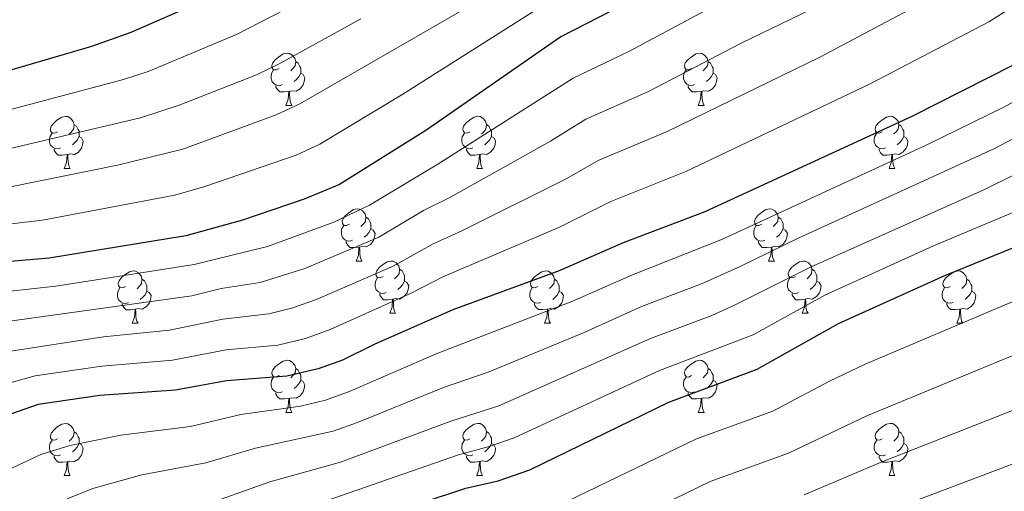
# Model space of a CAD drawing. Units: metres. Extents: x 664549 to 669074, y 734835 to 737912.
# Drawn here: x 667142 to 667332, y 735446 to 735536 of the extents above; entities that cross this region are included whole.
import ezdxf

# ---------------------------------------------------------------- set-up
doc = ezdxf.new("R2010")
doc.units = ezdxf.units.M
doc.header["$MEASUREMENT"] = 0
for name, color, linetype, lineweight in [('Carátula', 7, 'Continuous', 5), ('Elementos auxiliares', 7, 'Continuous', 5), ('Entidades rústicas y varios', 7, 'Continuous', 5), ('Relieve y altimetría', 7, 'Continuous', 5)]:
    doc.layers.add(name, color=color, linetype=linetype, lineweight=lineweight)

msp = doc.modelspace()

# ---------------------------------------------------------------- linework, layer by layer
at = {"layer": 'Carátula', "color": 7, "linetype": 'Continuous', "lineweight": 5}
msp.add_3dface([(664620.59, 734834.76), (669074.28, 734942.63), (669002.36, 737911.77), (664548.67, 737803.9)], dxfattribs=at)
at = {"layer": 'Elementos auxiliares', "color": 250, "linetype": 'Continuous', "lineweight": 5}
msp.add_3dface([(665490.39, 735249.66), (665434.8, 737563.04), (668843.73, 737645.64), (668900.51, 735332.26)], dxfattribs=at)
at = {"layer": 'Entidades rústicas y varios', "color": 92, "linetype": 'Continuous', "lineweight": 5}
for p, q in [((667193.34, 735519.7), (667194.47, 735519.7)), ((667272.67, 735519.7), (667273.8, 735519.7)), ((667150.71, 735507.55), (667151.83, 735507.55)), ((667230.04, 735507.56), (667231.16, 735507.56)), ((667309.36, 735507.56), (667310.49, 735507.56)), ((667206.85, 735489.79), (667207.97, 735489.79)), ((667286.18, 735489.79), (667287.3, 735489.79)), ((667213.32, 735479.76), (667214.45, 735479.76)), ((667292.65, 735479.76), (667293.78, 735479.76)), ((667163.77, 735477.84), (667164.89, 735477.84)), ((667243.1, 735477.85), (667244.22, 735477.85)), ((667322.42, 735477.85), (667323.55, 735477.85)), ((667193.34, 735460.7), (667194.47, 735460.7)), ((667272.67, 735460.71), (667273.8, 735460.71)), ((667150.71, 735448.56), (667151.83, 735448.56)), ((667230.04, 735448.57), (667231.16, 735448.57)), ((667309.36, 735448.57), (667310.49, 735448.57))]:
    msp.add_line(p, q, dxfattribs=at)
at = {"layer": 'Entidades rústicas y varios', "color": 92, "linetype": 'Continuous', "lineweight": 5, "flags": 128}
for points in [[(667192.04, 735526.76), (667191.52, 735526.5), (667190.98, 735526.55), (667190.72, 735526.92), (667190.66, 735527.35), (667190.82, 735527.87), (667191.3, 735528.46), (667191.94, 735528.99), (667192.84, 735529.58), (667193.58, 735529.74), (667194.01, 735529.68), (667194.54, 735529.37), (667195.07, 735528.78), (667195.23, 735528.14), (667195.12, 735527.29), (667194.7, 735526.76), (667194.28, 735526.34)], [(667271.37, 735526.76), (667270.84, 735526.5), (667270.31, 735526.55), (667270.05, 735526.92), (667269.99, 735527.35), (667270.15, 735527.87), (667270.63, 735528.46), (667271.27, 735528.99), (667272.17, 735529.58), (667272.91, 735529.74), (667273.34, 735529.68), (667273.87, 735529.37), (667274.4, 735528.78), (667274.56, 735528.14), (667274.45, 735527.29), (667274.02, 735526.76), (667273.6, 735526.34)], [(667195.23, 735528.14), (667195.7, 735527.83), (667196.02, 735527.19), (667196.18, 735526.87), (667196.18, 735526.29), (667196.18, 735525.86), (667195.81, 735525.17), (667195.39, 735524.69), (667194.91, 735524.27)], [(667274.56, 735528.14), (667275.03, 735527.83), (667275.35, 735527.19), (667275.51, 735526.87), (667275.51, 735526.29), (667275.51, 735525.86), (667275.14, 735525.17), (667274.72, 735524.69), (667274.24, 735524.27)], [(667192.63, 735523.68), (667192.2, 735523.52), (667191.62, 735523.58), (667191.14, 735523.79), (667190.72, 735524.22), (667190.5, 735524.8), (667190.5, 735525.22), (667190.56, 735525.81), (667190.98, 735526.5)], [(667196.18, 735525.86), (667196.64, 735525.61), (667196.98, 735525), (667196.87, 735524.27), (667196.66, 735523.63), (667196.08, 735522.89), (667195.28, 735522.41), (667194.43, 735522.52), (667194, 735522.39)], [(667271.96, 735523.68), (667271.53, 735523.52), (667270.95, 735523.58), (667270.47, 735523.79), (667270.05, 735524.22), (667269.83, 735524.8), (667269.83, 735525.22), (667269.89, 735525.81), (667270.31, 735526.5)], [(667275.51, 735525.86), (667275.96, 735525.61), (667276.31, 735525), (667276.2, 735524.27), (667275.99, 735523.63), (667275.4, 735522.89), (667274.61, 735522.41), (667273.76, 735522.52), (667273.33, 735522.39)], [(667193.89, 735522.39), (667193, 735522.3), (667192.16, 735522.3), (667191.73, 735522.73), (667191.41, 735523.21), (667191.41, 735523.52)], [(667193.34, 735519.7), (667193.78, 735520.86), (667193.89, 735522.39), (667194, 735522.39), (667194.04, 735521.8), (667194.07, 735521.12), (667194.14, 735520.5), (667194.26, 735520.1), (667194.47, 735519.7)], [(667273.22, 735522.39), (667272.33, 735522.3), (667271.48, 735522.3), (667271.06, 735522.73), (667270.74, 735523.21), (667270.74, 735523.52)], [(667272.67, 735519.7), (667273.11, 735520.86), (667273.22, 735522.39), (667273.33, 735522.39), (667273.36, 735521.8), (667273.4, 735521.12), (667273.47, 735520.5), (667273.58, 735520.1), (667273.8, 735519.7)], [(667149.41, 735514.61), (667148.88, 735514.35), (667148.35, 735514.4), (667148.08, 735514.77), (667148.03, 735515.2), (667148.19, 735515.72), (667148.67, 735516.31), (667149.3, 735516.84), (667150.2, 735517.43), (667150.95, 735517.59), (667151.37, 735517.53), (667151.9, 735517.22), (667152.43, 735516.63), (667152.59, 735515.99), (667152.48, 735515.14), (667152.06, 735514.61), (667151.64, 735514.19)], [(667228.74, 735514.62), (667228.21, 735514.36), (667227.68, 735514.41), (667227.41, 735514.78), (667227.36, 735515.21), (667227.52, 735515.73), (667228, 735516.32), (667228.63, 735516.85), (667229.53, 735517.44), (667230.28, 735517.6), (667230.7, 735517.54), (667231.23, 735517.23), (667231.76, 735516.64), (667231.92, 735516), (667231.81, 735515.15), (667231.39, 735514.62), (667230.97, 735514.2)], [(667308.06, 735514.62), (667307.53, 735514.36), (667307, 735514.41), (667306.74, 735514.78), (667306.68, 735515.21), (667306.84, 735515.73), (667307.32, 735516.32), (667307.96, 735516.85), (667308.86, 735517.44), (667309.6, 735517.6), (667310.03, 735517.54), (667310.56, 735517.23), (667311.09, 735516.64), (667311.25, 735516), (667311.14, 735515.15), (667310.71, 735514.62), (667310.29, 735514.2)], [(667152.59, 735515.99), (667153.07, 735515.68), (667153.38, 735515.04), (667153.54, 735514.72), (667153.54, 735514.14), (667153.54, 735513.71), (667153.17, 735513.02), (667152.75, 735512.54), (667152.27, 735512.12)], [(667231.92, 735516), (667232.4, 735515.69), (667232.71, 735515.05), (667232.87, 735514.73), (667232.87, 735514.15), (667232.87, 735513.72), (667232.5, 735513.03), (667232.08, 735512.55), (667231.6, 735512.13)], [(667311.25, 735516), (667311.72, 735515.69), (667312.04, 735515.05), (667312.2, 735514.73), (667312.2, 735514.15), (667312.2, 735513.72), (667311.83, 735513.03), (667311.41, 735512.55), (667310.93, 735512.13)], [(667149.99, 735511.53), (667149.57, 735511.37), (667148.98, 735511.43), (667148.51, 735511.64), (667148.08, 735512.07), (667147.87, 735512.65), (667147.87, 735513.07), (667147.92, 735513.66), (667148.35, 735514.35)], [(667153.54, 735513.71), (667154, 735513.46), (667154.34, 735512.85), (667154.23, 735512.12), (667154.02, 735511.48), (667153.44, 735510.74), (667152.64, 735510.26), (667151.79, 735510.37), (667151.36, 735510.24)], [(667229.32, 735511.54), (667228.9, 735511.38), (667228.31, 735511.44), (667227.84, 735511.65), (667227.41, 735512.08), (667227.2, 735512.66), (667227.2, 735513.08), (667227.25, 735513.67), (667227.68, 735514.36)], [(667232.87, 735513.72), (667233.33, 735513.47), (667233.67, 735512.86), (667233.56, 735512.13), (667233.35, 735511.49), (667232.77, 735510.75), (667231.97, 735510.27), (667231.12, 735510.38), (667230.69, 735510.25)], [(667308.65, 735511.54), (667308.22, 735511.38), (667307.64, 735511.44), (667307.16, 735511.65), (667306.74, 735512.08), (667306.52, 735512.66), (667306.52, 735513.08), (667306.58, 735513.67), (667307, 735514.36)], [(667312.2, 735513.72), (667312.65, 735513.47), (667313, 735512.86), (667312.89, 735512.13), (667312.68, 735511.49), (667312.09, 735510.75), (667311.3, 735510.27), (667310.45, 735510.38), (667310.02, 735510.25)], [(667151.25, 735510.24), (667150.36, 735510.15), (667149.52, 735510.15), (667149.09, 735510.58), (667148.77, 735511.06), (667148.77, 735511.37)], [(667230.58, 735510.25), (667229.69, 735510.16), (667228.85, 735510.16), (667228.42, 735510.59), (667228.1, 735511.07), (667228.1, 735511.38)], [(667309.91, 735510.25), (667309.02, 735510.16), (667308.17, 735510.16), (667307.75, 735510.59), (667307.43, 735511.07), (667307.43, 735511.38)], [(667150.71, 735507.55), (667151.14, 735508.71), (667151.25, 735510.24), (667151.36, 735510.24), (667151.4, 735509.65), (667151.43, 735508.97), (667151.5, 735508.35), (667151.62, 735507.95), (667151.83, 735507.55)], [(667230.04, 735507.56), (667230.47, 735508.72), (667230.58, 735510.25), (667230.69, 735510.25), (667230.73, 735509.66), (667230.76, 735508.98), (667230.83, 735508.36), (667230.95, 735507.96), (667231.16, 735507.56)], [(667309.36, 735507.56), (667309.8, 735508.72), (667309.91, 735510.25), (667310.02, 735510.25), (667310.05, 735509.66), (667310.09, 735508.98), (667310.16, 735508.36), (667310.27, 735507.96), (667310.49, 735507.56)], [(667205.55, 735496.85), (667205.02, 735496.59), (667204.49, 735496.64), (667204.22, 735497.01), (667204.17, 735497.44), (667204.33, 735497.96), (667204.81, 735498.55), (667205.44, 735499.08), (667206.34, 735499.67), (667207.09, 735499.83), (667207.51, 735499.77), (667208.04, 735499.46), (667208.57, 735498.87), (667208.73, 735498.23), (667208.62, 735497.38), (667208.2, 735496.85), (667207.78, 735496.43)], [(667284.88, 735496.85), (667284.34, 735496.59), (667283.82, 735496.64), (667283.55, 735497.01), (667283.5, 735497.44), (667283.66, 735497.96), (667284.14, 735498.55), (667284.77, 735499.08), (667285.67, 735499.67), (667286.42, 735499.83), (667286.84, 735499.77), (667287.37, 735499.46), (667287.9, 735498.87), (667288.06, 735498.23), (667287.95, 735497.38), (667287.52, 735496.85), (667287.1, 735496.43)], [(667208.73, 735498.23), (667209.21, 735497.92), (667209.52, 735497.28), (667209.68, 735496.96), (667209.68, 735496.38), (667209.68, 735495.95), (667209.31, 735495.26), (667208.89, 735494.78), (667208.41, 735494.36)], [(667288.06, 735498.23), (667288.54, 735497.92), (667288.85, 735497.28), (667289.01, 735496.96), (667289.01, 735496.38), (667289.01, 735495.95), (667288.64, 735495.26), (667288.22, 735494.78), (667287.74, 735494.36)], [(667206.13, 735493.77), (667205.71, 735493.61), (667205.12, 735493.67), (667204.65, 735493.88), (667204.22, 735494.31), (667204.01, 735494.89), (667204.01, 735495.31), (667204.06, 735495.9), (667204.49, 735496.59)], [(667209.68, 735495.95), (667210.14, 735495.7), (667210.48, 735495.09), (667210.37, 735494.36), (667210.16, 735493.72), (667209.58, 735492.98), (667208.78, 735492.5), (667207.93, 735492.61), (667207.5, 735492.48)], [(667285.46, 735493.77), (667285.04, 735493.61), (667284.45, 735493.67), (667283.98, 735493.88), (667283.55, 735494.31), (667283.34, 735494.89), (667283.34, 735495.31), (667283.39, 735495.9), (667283.82, 735496.59)], [(667289.01, 735495.95), (667289.46, 735495.7), (667289.81, 735495.09), (667289.7, 735494.36), (667289.49, 735493.72), (667288.9, 735492.98), (667288.11, 735492.5), (667287.26, 735492.61), (667286.83, 735492.48)], [(667207.39, 735492.48), (667206.5, 735492.39), (667205.66, 735492.39), (667205.23, 735492.82), (667204.91, 735493.3), (667204.91, 735493.61)], [(667206.85, 735489.79), (667207.28, 735490.95), (667207.39, 735492.48), (667207.5, 735492.48), (667207.54, 735491.89), (667207.57, 735491.21), (667207.64, 735490.59), (667207.76, 735490.19), (667207.97, 735489.79)], [(667286.72, 735492.48), (667285.83, 735492.39), (667284.98, 735492.39), (667284.56, 735492.82), (667284.24, 735493.3), (667284.24, 735493.61)], [(667286.18, 735489.79), (667286.61, 735490.95), (667286.72, 735492.48), (667286.83, 735492.48), (667286.86, 735491.89), (667286.9, 735491.21), (667286.97, 735490.59), (667287.08, 735490.19), (667287.3, 735489.79)], [(667212.02, 735486.82), (667211.49, 735486.55), (667210.96, 735486.61), (667210.7, 735486.98), (667210.64, 735487.4), (667210.8, 735487.92), (667211.28, 735488.52), (667211.92, 735489.05), (667212.82, 735489.63), (667213.56, 735489.79), (667213.99, 735489.74), (667214.52, 735489.42), (667215.05, 735488.84), (667215.21, 735488.2), (667215.1, 735487.35), (667214.67, 735486.82), (667214.25, 735486.39)], [(667215.21, 735488.2), (667215.68, 735487.88), (667216, 735487.24), (667216.16, 735486.92), (667216.16, 735486.34), (667216.16, 735485.92), (667215.79, 735485.23), (667215.37, 735484.75), (667214.89, 735484.33)], [(667291.35, 735486.82), (667290.82, 735486.55), (667290.29, 735486.61), (667290.02, 735486.98), (667289.97, 735487.4), (667290.13, 735487.92), (667290.61, 735488.52), (667291.24, 735489.05), (667292.14, 735489.63), (667292.89, 735489.79), (667293.32, 735489.74), (667293.84, 735489.42), (667294.38, 735488.84), (667294.54, 735488.2), (667294.42, 735487.35), (667294, 735486.82), (667293.58, 735486.39)], [(667294.54, 735488.2), (667295.01, 735487.88), (667295.32, 735487.24), (667295.48, 735486.92), (667295.48, 735486.34), (667295.48, 735485.92), (667295.12, 735485.23), (667294.7, 735484.75), (667294.22, 735484.33)], [(667162.47, 735484.9), (667161.94, 735484.64), (667161.41, 735484.69), (667161.14, 735485.06), (667161.09, 735485.49), (667161.25, 735486.01), (667161.73, 735486.6), (667162.36, 735487.13), (667163.26, 735487.72), (667164.01, 735487.88), (667164.43, 735487.82), (667164.96, 735487.51), (667165.49, 735486.92), (667165.65, 735486.28), (667165.54, 735485.43), (667165.12, 735484.9), (667164.7, 735484.48)], [(667165.65, 735486.28), (667166.13, 735485.97), (667166.44, 735485.33), (667166.6, 735485.01), (667166.6, 735484.43), (667166.6, 735484), (667166.23, 735483.31), (667165.81, 735482.83), (667165.33, 735482.41)], [(667212.61, 735483.74), (667212.18, 735483.58), (667211.6, 735483.64), (667211.12, 735483.85), (667210.7, 735484.27), (667210.48, 735484.86), (667210.48, 735485.28), (667210.54, 735485.86), (667210.96, 735486.55)], [(667241.8, 735484.91), (667241.26, 735484.65), (667240.74, 735484.7), (667240.47, 735485.07), (667240.42, 735485.5), (667240.58, 735486.02), (667241.06, 735486.61), (667241.69, 735487.14), (667242.59, 735487.73), (667243.34, 735487.89), (667243.76, 735487.83), (667244.29, 735487.52), (667244.82, 735486.93), (667244.98, 735486.29), (667244.87, 735485.44), (667244.44, 735484.91), (667244.02, 735484.49)], [(667244.98, 735486.29), (667245.46, 735485.98), (667245.77, 735485.34), (667245.93, 735485.02), (667245.93, 735484.44), (667245.93, 735484.01), (667245.56, 735483.32), (667245.14, 735482.84), (667244.66, 735482.42)], [(667291.94, 735483.74), (667291.51, 735483.58), (667290.92, 735483.64), (667290.45, 735483.85), (667290.02, 735484.27), (667289.81, 735484.86), (667289.81, 735485.28), (667289.86, 735485.86), (667290.29, 735486.55)], [(667321.12, 735484.91), (667320.59, 735484.65), (667320.06, 735484.7), (667319.8, 735485.07), (667319.74, 735485.5), (667319.9, 735486.02), (667320.38, 735486.61), (667321.02, 735487.14), (667321.92, 735487.73), (667322.66, 735487.89), (667323.09, 735487.83), (667323.62, 735487.52), (667324.15, 735486.93), (667324.31, 735486.29), (667324.2, 735485.44), (667323.77, 735484.91), (667323.35, 735484.49)], [(667324.31, 735486.29), (667324.78, 735485.98), (667325.1, 735485.34), (667325.26, 735485.02), (667325.26, 735484.44), (667325.26, 735484.01), (667324.89, 735483.32), (667324.47, 735482.84), (667323.99, 735482.42)], [(667163.05, 735481.82), (667162.63, 735481.66), (667162.04, 735481.72), (667161.57, 735481.93), (667161.14, 735482.36), (667160.93, 735482.94), (667160.93, 735483.36), (667160.98, 735483.95), (667161.41, 735484.64)], [(667216.16, 735485.92), (667216.61, 735485.67), (667216.96, 735485.05), (667216.85, 735484.33), (667216.64, 735483.69), (667216.05, 735482.95), (667215.26, 735482.47), (667214.41, 735482.57), (667213.98, 735482.44)], [(667242.38, 735481.83), (667241.96, 735481.67), (667241.37, 735481.73), (667240.9, 735481.94), (667240.47, 735482.37), (667240.26, 735482.95), (667240.26, 735483.37), (667240.31, 735483.96), (667240.74, 735484.65)], [(667295.48, 735485.92), (667295.94, 735485.67), (667296.28, 735485.05), (667296.18, 735484.33), (667295.96, 735483.69), (667295.38, 735482.95), (667294.58, 735482.47), (667293.74, 735482.57), (667293.3, 735482.44)], [(667321.71, 735481.83), (667321.28, 735481.67), (667320.7, 735481.73), (667320.22, 735481.94), (667319.8, 735482.37), (667319.58, 735482.95), (667319.58, 735483.37), (667319.64, 735483.96), (667320.06, 735484.65)], [(667166.6, 735484), (667167.06, 735483.75), (667167.4, 735483.14), (667167.29, 735482.41), (667167.08, 735481.77), (667166.5, 735481.03), (667165.7, 735480.55), (667164.85, 735480.66), (667164.42, 735480.53)], [(667213.87, 735482.44), (667212.98, 735482.36), (667212.13, 735482.36), (667211.71, 735482.79), (667211.39, 735483.26), (667211.39, 735483.58)], [(667213.32, 735479.76), (667213.76, 735480.92), (667213.87, 735482.44), (667213.98, 735482.44), (667214.01, 735481.86), (667214.05, 735481.17), (667214.12, 735480.56), (667214.23, 735480.16), (667214.45, 735479.76)], [(667245.93, 735484.01), (667246.38, 735483.76), (667246.73, 735483.15), (667246.62, 735482.42), (667246.41, 735481.78), (667245.82, 735481.04), (667245.03, 735480.56), (667244.18, 735480.67), (667243.75, 735480.54)], [(667293.2, 735482.44), (667292.3, 735482.36), (667291.46, 735482.36), (667291.04, 735482.79), (667290.72, 735483.26), (667290.72, 735483.58)], [(667292.65, 735479.76), (667293.08, 735480.92), (667293.2, 735482.44), (667293.3, 735482.44), (667293.34, 735481.86), (667293.38, 735481.17), (667293.44, 735480.56), (667293.56, 735480.16), (667293.78, 735479.76)], [(667325.26, 735484.01), (667325.71, 735483.76), (667326.06, 735483.15), (667325.95, 735482.42), (667325.74, 735481.78), (667325.15, 735481.04), (667324.36, 735480.56), (667323.51, 735480.67), (667323.08, 735480.54)], [(667164.31, 735480.53), (667163.42, 735480.44), (667162.58, 735480.44), (667162.15, 735480.87), (667161.83, 735481.35), (667161.83, 735481.66)], [(667163.77, 735477.84), (667164.2, 735479), (667164.31, 735480.53), (667164.42, 735480.53), (667164.46, 735479.94), (667164.49, 735479.26), (667164.56, 735478.64), (667164.68, 735478.24), (667164.89, 735477.84)], [(667243.64, 735480.54), (667242.75, 735480.45), (667241.9, 735480.45), (667241.48, 735480.88), (667241.16, 735481.36), (667241.16, 735481.67)], [(667243.1, 735477.85), (667243.53, 735479.01), (667243.64, 735480.54), (667243.75, 735480.54), (667243.78, 735479.95), (667243.82, 735479.27), (667243.89, 735478.65), (667244, 735478.25), (667244.22, 735477.85)], [(667322.97, 735480.54), (667322.08, 735480.45), (667321.23, 735480.45), (667320.81, 735480.88), (667320.49, 735481.36), (667320.49, 735481.67)], [(667322.42, 735477.85), (667322.86, 735479.01), (667322.97, 735480.54), (667323.08, 735480.54), (667323.11, 735479.95), (667323.15, 735479.27), (667323.22, 735478.65), (667323.33, 735478.25), (667323.55, 735477.85)], [(667192.04, 735467.77), (667191.52, 735467.5), (667190.98, 735467.56), (667190.72, 735467.93), (667190.66, 735468.35), (667190.82, 735468.87), (667191.3, 735469.47), (667191.94, 735470), (667192.84, 735470.58), (667193.58, 735470.74), (667194.01, 735470.69), (667194.54, 735470.37), (667195.07, 735469.79), (667195.23, 735469.15), (667195.12, 735468.3), (667194.7, 735467.77), (667194.28, 735467.34)], [(667195.23, 735469.15), (667195.7, 735468.83), (667196.02, 735468.19), (667196.18, 735467.87), (667196.18, 735467.29), (667196.18, 735466.87), (667195.81, 735466.18), (667195.39, 735465.7), (667194.91, 735465.28)], [(667271.37, 735467.77), (667270.84, 735467.5), (667270.31, 735467.56), (667270.05, 735467.93), (667269.99, 735468.35), (667270.15, 735468.87), (667270.63, 735469.47), (667271.27, 735470), (667272.17, 735470.58), (667272.91, 735470.74), (667273.34, 735470.69), (667273.87, 735470.37), (667274.4, 735469.79), (667274.56, 735469.15), (667274.45, 735468.3), (667274.02, 735467.77), (667273.6, 735467.34)], [(667274.56, 735469.15), (667275.03, 735468.83), (667275.35, 735468.19), (667275.51, 735467.87), (667275.51, 735467.29), (667275.51, 735466.87), (667275.14, 735466.18), (667274.72, 735465.7), (667274.24, 735465.28)], [(667192.63, 735464.69), (667192.2, 735464.53), (667191.62, 735464.58), (667191.14, 735464.79), (667190.72, 735465.21), (667190.5, 735465.8), (667190.5, 735466.22), (667190.56, 735466.81), (667190.98, 735467.5)], [(667271.96, 735464.69), (667271.53, 735464.53), (667270.95, 735464.59), (667270.47, 735464.8), (667270.05, 735465.22), (667269.83, 735465.81), (667269.83, 735466.23), (667269.89, 735466.81), (667270.31, 735467.5)], [(667196.18, 735466.87), (667196.64, 735466.62), (667196.98, 735466), (667196.87, 735465.28), (667196.66, 735464.64), (667196.08, 735463.9), (667195.28, 735463.42), (667194.43, 735463.52), (667194, 735463.39)], [(667275.51, 735466.87), (667275.96, 735466.62), (667276.31, 735466), (667276.2, 735465.28), (667275.99, 735464.64), (667275.4, 735463.9), (667274.61, 735463.42), (667273.76, 735463.52), (667273.33, 735463.39)], [(667193.89, 735463.39), (667193, 735463.31), (667192.16, 735463.3), (667191.73, 735463.73), (667191.41, 735464.2), (667191.41, 735464.52)], [(667193.34, 735460.7), (667193.78, 735461.86), (667193.89, 735463.39), (667194, 735463.39), (667194.04, 735462.81), (667194.07, 735462.12), (667194.14, 735461.5), (667194.26, 735461.1), (667194.47, 735460.7)], [(667273.22, 735463.39), (667272.33, 735463.31), (667271.48, 735463.31), (667271.06, 735463.74), (667270.74, 735464.21), (667270.74, 735464.53)], [(667272.67, 735460.71), (667273.11, 735461.87), (667273.22, 735463.39), (667273.33, 735463.39), (667273.36, 735462.81), (667273.4, 735462.12), (667273.47, 735461.51), (667273.58, 735461.11), (667273.8, 735460.71)], [(667149.41, 735455.62), (667148.88, 735455.35), (667148.35, 735455.41), (667148.08, 735455.78), (667148.03, 735456.2), (667148.19, 735456.72), (667148.67, 735457.32), (667149.3, 735457.85), (667150.2, 735458.43), (667150.95, 735458.59), (667151.37, 735458.54), (667151.9, 735458.22), (667152.43, 735457.64), (667152.59, 735457), (667152.48, 735456.15), (667152.06, 735455.62), (667151.64, 735455.19)], [(667228.74, 735455.63), (667228.21, 735455.36), (667227.68, 735455.42), (667227.41, 735455.79), (667227.36, 735456.21), (667227.52, 735456.73), (667228, 735457.33), (667228.63, 735457.86), (667229.53, 735458.44), (667230.28, 735458.6), (667230.7, 735458.55), (667231.23, 735458.23), (667231.76, 735457.65), (667231.92, 735457.01), (667231.81, 735456.16), (667231.39, 735455.63), (667230.97, 735455.2)], [(667308.06, 735455.63), (667307.53, 735455.36), (667307, 735455.42), (667306.74, 735455.79), (667306.68, 735456.21), (667306.84, 735456.73), (667307.32, 735457.33), (667307.96, 735457.86), (667308.86, 735458.44), (667309.6, 735458.6), (667310.03, 735458.55), (667310.56, 735458.23), (667311.09, 735457.65), (667311.25, 735457.01), (667311.14, 735456.16), (667310.71, 735455.63), (667310.29, 735455.2)], [(667152.59, 735457), (667153.07, 735456.68), (667153.38, 735456.04), (667153.54, 735455.72), (667153.54, 735455.14), (667153.54, 735454.72), (667153.17, 735454.03), (667152.75, 735453.55), (667152.27, 735453.13)], [(667231.92, 735457.01), (667232.4, 735456.69), (667232.71, 735456.05), (667232.87, 735455.73), (667232.87, 735455.15), (667232.87, 735454.73), (667232.5, 735454.04), (667232.08, 735453.56), (667231.6, 735453.14)], [(667311.25, 735457.01), (667311.72, 735456.69), (667312.04, 735456.05), (667312.2, 735455.73), (667312.2, 735455.15), (667312.2, 735454.73), (667311.83, 735454.04), (667311.41, 735453.56), (667310.93, 735453.14)], [(667149.99, 735452.54), (667149.57, 735452.38), (667148.98, 735452.44), (667148.51, 735452.65), (667148.08, 735453.07), (667147.87, 735453.66), (667147.87, 735454.08), (667147.92, 735454.66), (667148.35, 735455.35)], [(667153.54, 735454.72), (667154, 735454.47), (667154.34, 735453.85), (667154.23, 735453.13), (667154.02, 735452.49), (667153.44, 735451.75), (667152.64, 735451.27), (667151.79, 735451.37), (667151.36, 735451.24)], [(667229.32, 735452.55), (667228.9, 735452.39), (667228.31, 735452.45), (667227.84, 735452.66), (667227.41, 735453.08), (667227.2, 735453.67), (667227.2, 735454.09), (667227.25, 735454.67), (667227.68, 735455.36)], [(667232.87, 735454.73), (667233.33, 735454.48), (667233.67, 735453.86), (667233.56, 735453.14), (667233.35, 735452.5), (667232.77, 735451.76), (667231.97, 735451.28), (667231.12, 735451.38), (667230.69, 735451.25)], [(667308.65, 735452.55), (667308.22, 735452.39), (667307.64, 735452.45), (667307.16, 735452.66), (667306.74, 735453.08), (667306.52, 735453.67), (667306.52, 735454.09), (667306.58, 735454.67), (667307, 735455.36)], [(667312.2, 735454.73), (667312.65, 735454.48), (667313, 735453.86), (667312.89, 735453.14), (667312.68, 735452.5), (667312.09, 735451.76), (667311.3, 735451.28), (667310.45, 735451.38), (667310.02, 735451.25)], [(667151.25, 735451.24), (667150.36, 735451.16), (667149.52, 735451.16), (667149.09, 735451.59), (667148.77, 735452.06), (667148.77, 735452.38)], [(667230.58, 735451.25), (667229.69, 735451.17), (667228.85, 735451.17), (667228.42, 735451.6), (667228.1, 735452.07), (667228.1, 735452.39)], [(667309.91, 735451.25), (667309.02, 735451.17), (667308.17, 735451.17), (667307.75, 735451.6), (667307.43, 735452.07), (667307.43, 735452.39)], [(667150.71, 735448.56), (667151.14, 735449.72), (667151.25, 735451.24), (667151.36, 735451.24), (667151.4, 735450.66), (667151.43, 735449.97), (667151.5, 735449.36), (667151.62, 735448.96), (667151.83, 735448.56)], [(667230.04, 735448.57), (667230.47, 735449.73), (667230.58, 735451.25), (667230.69, 735451.25), (667230.73, 735450.67), (667230.76, 735449.98), (667230.83, 735449.37), (667230.95, 735448.97), (667231.16, 735448.57)], [(667309.36, 735448.57), (667309.8, 735449.73), (667309.91, 735451.25), (667310.02, 735451.25), (667310.05, 735450.67), (667310.09, 735449.98), (667310.16, 735449.37), (667310.27, 735448.97), (667310.49, 735448.57)]]:
    msp.add_lwpolyline(points, dxfattribs=at)
at = {"layer": 'Relieve y altimetría', "color": 30, "linetype": 'Continuous', "lineweight": 25, "flags": 128}
for points, elevation in [([(667267.48, 735587.26), (667257.96, 735579.4), (667252.66, 735575.76), (667235.99, 735566.8), (667221.71, 735559.6), (667197.97, 735549.9), (667177.03, 735539.61), (667163.51, 735533.67), (667155.91, 735531.02), (667135.28, 735525.02), (667123.14, 735522.02), (667101.29, 735518.21), (667073.38, 735515.66), (667068.61, 735514.32), (667066.26, 735512.89), (667062.53, 735508.38), (667051.1, 735483.63), (667049.53, 735477.61), (667046.55, 735464.69), (667045.85, 735459.07), (667042.68, 735446.25)], 700), ([(667255.84, 735537.81), (667246.2, 735532.85), (667220.28, 735514.85), (667203.67, 735504.49), (667196.82, 735501.67), (667184.96, 735497.66), (667174.11, 735494.64), (667147.77, 735490.32), (667133.47, 735489.12)], 725), ([(667333.23, 735527.41), (667313.75, 735517.58), (667273.92, 735499.27), (667258.23, 735493.3), (667245.91, 735487.94), (667225.43, 735480.39), (667210.45, 735473.84), (667204.25, 735470.77), (667199.55, 735469.08), (667193.5, 735467.65), (667181.91, 735466.79), (667172.08, 735464.95), (667157.56, 735463.93), (667145.66, 735462.2), (667132.78, 735457.75)], 750), ([(667211.44, 735440.71), (667227.92, 735446.13), (667234.2, 735447.58), (667240.23, 735449.66), (667266.98, 735462.65), (667283.97, 735468.99), (667299.65, 735477.79), (667320.1, 735486.99), (667337.31, 735494)], 775)]:
    msp.add_lwpolyline(points, dxfattribs=dict(at, elevation=elevation))
at = {"layer": 'Relieve y altimetría', "color": 30, "linetype": 'Continuous', "lineweight": 5, "flags": 128}
for points, elevation in [([(667360.05, 735555.66), (667328.58, 735535.76), (667305.71, 735523.81), (667270.3, 735506.98), (667255.82, 735501.21), (667245.99, 735496.33), (667223.55, 735486.75), (667217.41, 735483.61), (667201.82, 735476.63), (667197.11, 735474.9), (667191.79, 735473.65), (667181.83, 735472.75), (667171.5, 735470.72), (667157.91, 735469.59), (667145.09, 735467.74), (667134.64, 735464.88)], 745), ([(667240.33, 735545.53), (667196.01, 735520.01), (667191.49, 735517.85), (667173.49, 735511.26), (667160.91, 735508.22), (667140.34, 735504.04)], 715), ([(667202.43, 735542.89), (667183.86, 735533.3), (667166.84, 735526.2), (667162.08, 735524.65), (667137.91, 735518.28), (667124.22, 735515.3), (667102.94, 735511.69), (667076.35, 735508.65), (667071.59, 735507.13), (667070.65, 735506.44), (667067.37, 735502.53), (667057.4, 735481.44), (667055.97, 735476.66), (667052.58, 735457.17), (667050.16, 735447.45), (667048.23, 735427), (667047.33, 735412.47), (667043.79, 735389.36), (667043.65, 735385.65), (667044.35, 735375.55), (667042.69, 735364.51)], 705), ([(667132.86, 735496.06), (667146.52, 735497.62), (667172, 735502.45), (667177.71, 735504.08), (667195.3, 735510.15), (667199.84, 735512.25), (667215.82, 735521.86), (667243.27, 735539.19)], 720), ([(667277.53, 735539.78), (667259.46, 735530.1), (667248.61, 735524.94), (667222.59, 735508.43), (667209.43, 735500.55), (667202.53, 735497.26), (667189.79, 735492.58), (667175.67, 735489.1), (667149.09, 735484.94), (667134.96, 735483.41)], 730), ([(667315.26, 735539.13), (667296.06, 735528.97), (667266.69, 735514.69), (667253.42, 735509.12), (667247.38, 735505.64), (667227.21, 735495.59), (667221.67, 735493.12), (667213.98, 735488.83), (667199.38, 735482.49), (667194.68, 735480.79), (667190.08, 735479.65), (667181.2, 735478.6), (667170.92, 735476.5), (667158.26, 735475.24), (667139.6, 735472.36)], 740), ([(667136.46, 735477.7), (667175.26, 735483.13), (667180.85, 735484.51), (667188.38, 735485.66), (667196.95, 735488.35), (667211.2, 735494.36), (667219.79, 735499.48), (667224.9, 735502.01), (667244.25, 735512.81), (667251.01, 735517.03), (667263.07, 735522.39), (667280.9, 735531.62), (667294.32, 735538.09)], 735), ([(667360.97, 735535.48), (667331.47, 735519.36), (667316.61, 735512.11), (667277.32, 735494), (667259.98, 735487.17), (667248.32, 735482.01), (667222.26, 735471.94), (667205.69, 735464.76), (667200.98, 735463.04), (667196.15, 735461.91), (667184.69, 735460.31), (667175.01, 735457.99), (667161.6, 735456.33), (667151.8, 735454.38), (667146.18, 735452.62), (667135.2, 735447.48), (667132.43, 735445.01), (667129.99, 735440.61), (667127.03, 735432.48), (667126.66, 735426.07), (667127.1, 735413.09)], 755), ([(667138.28, 735510.97), (667165.37, 735517.31), (667172.83, 735519.73), (667187.68, 735525.57), (667192.17, 735527.77), (667207.75, 735536.34)], 710), ([(667342.72, 735518.24), (667329.51, 735511.34), (667291.76, 735494.15), (667280.72, 735488.72), (667273.26, 735485.39), (667261.73, 735481.04), (667250.74, 735476.08), (667232.26, 735468.47), (667223.68, 735465.48), (667207.13, 735458.75), (667202.4, 735457.11)], 760), ([(667344.09, 735511.6), (667327.58, 735503.45), (667294.39, 735488.69), (667279.61, 735481.29), (667275.27, 735479.34), (667263.48, 735474.91), (667234.31, 735461.95), (667225.09, 735459.03), (667203.83, 735451.12), (667190.24, 735447.34), (667180.88, 735444.07)], 765), ([(667334.71, 735499.78), (667317.92, 735492.69), (667297.02, 735483.24), (667283.22, 735475.61), (667265.23, 735468.78), (667237.27, 735455.81), (667232.45, 735454.14), (667226.51, 735452.58), (667197.97, 735442.65)], 770), ([(667350.76, 735489.47), (667304.79, 735469.96), (667297.9, 735466.71), (667286.99, 735460.95), (667272.34, 735455.66), (667243.68, 735441.8), (667227.67, 735436.49), (667212.63, 735430.58), (667200.01, 735424.81), (667195.18, 735421.8), (667188, 735418.45), (667178.73, 735411.07), (667176.21, 735406.78), (667174.76, 735400.65), (667175.82, 735395.45), (667182.99, 735368.08), (667183.93, 735363.13), (667186.91, 735357.55), (667191.57, 735350.69), (667204.59, 735327.39), (667207.89, 735320.46), (667213.23, 735307.2), (667215.62, 735302.81), (667223.47, 735291.64)], 780), ([(667369.31, 735486.57), (667305.12, 735460.05), (667290.01, 735452.91), (667274.96, 735447.42), (667247.13, 735433.94), (667236.84, 735430.2), (667224.88, 735425.24), (667208.74, 735417.35), (667203.62, 735413.46), (667198.24, 735410.94), (667194.38, 735407.8), (667189.75, 735402.88), (667187.42, 735398.83), (667186.99, 735393.82), (667189.27, 735384.86), (667193.52, 735364.5), (667196.53, 735358.79), (667200.75, 735352.54), (667212.01, 735332.04), (667215.77, 735324.13), (667221.42, 735310.81), (667223.78, 735306.4), (667233.91, 735291.89)], 785), ([(667340.09, 735463.82), (667307.86, 735451.17), (667293.03, 735444.87)], 790), ([(667202.4, 735457.11), (667187.47, 735453.82), (667177.94, 735451.03), (667165.64, 735448.74), (667156.19, 735446.12), (667151.55, 735444.26), (667142.17, 735439.35), (667141.12, 735438.24), (667136.34, 735427.75), (667136.1, 735410.87), (667137.3, 735398.14), (667139.37, 735382.4), (667141.5, 735372.63), (667144.78, 735361.16), (667148.09, 735351.11), (667150.63, 735346.82), (667158.49, 735337.29), (667163.28, 735330.47), (667167.18, 735322.38), (667174.73, 735309.09), (667183.83, 735291.72), (667184.46, 735290.69)], 760), ([(667341.39, 735453.93), (667296.05, 735436.83)], 795)]:
    msp.add_lwpolyline(points, dxfattribs=dict(at, elevation=elevation))

doc.saveas('drawing.dxf')
